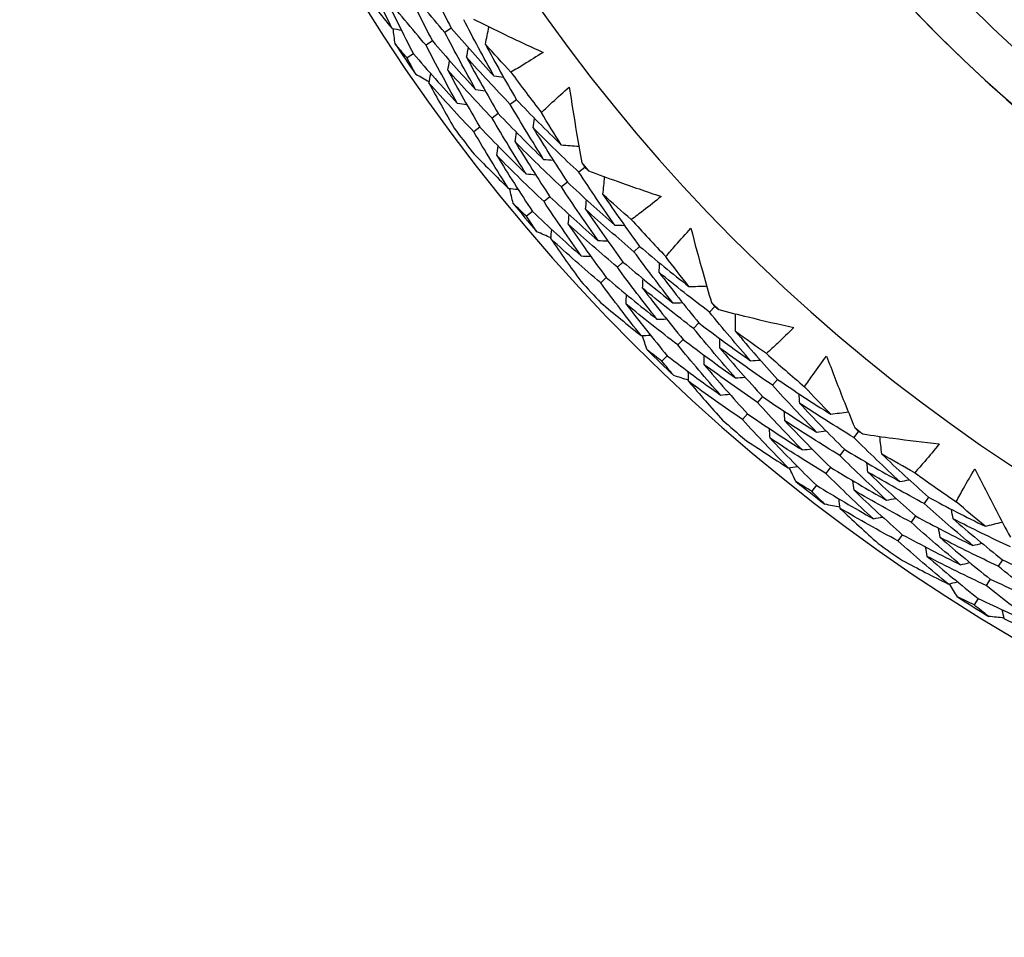
# Model space of a CAD drawing. Units: millimetres. Extents: x 40 to 1445, y 40 to 1010.
# Drawn here: x 1175 to 1182, y 887 to 894 of the extents above; entities that cross this region are included whole.
import ezdxf

# ---------------------------------------------------------------- set-up
doc = ezdxf.new("R2010")
doc.units = ezdxf.units.MM
doc.header["$LTSCALE"] = 5
doc.layers.add('Visible (ISO)', color=7, linetype='Continuous', lineweight=25, true_color=0x00003f)
doc.layers.add('Visible Narrow (ISO)', color=7, linetype='Continuous', lineweight=25, true_color=0x00003f)

msp = doc.modelspace()

# ---------------------------------------------------------------- linework, layer by layer
at = {"layer": 'Visible (ISO)'}
for p, q in [((1178.0466, 894.2617), (1177.9989, 894.2294)), ((1177.9049, 894.1659), (1177.8574, 894.1339)), ((1177.7631, 894.0701), (1177.7159, 894.0383)), ((1178.5347, 893.7256), (1178.4886, 893.6908)), ((1178.3982, 893.6226), (1178.3523, 893.5879)), ((1178.2616, 893.5195), (1178.216, 893.4851)), ((1179.0474, 893.2193), (1179.003, 893.182)), ((1178.9164, 893.1093), (1178.8723, 893.0722)), ((1178.7855, 892.9992), (1178.7416, 892.9623)), ((1178.6545, 892.8891), (1178.6109, 892.8525)), ((1179.4579, 892.6271), (1179.4156, 892.5877)), ((1179.3328, 892.5104), (1179.2909, 892.4712)), ((1179.2078, 892.3936), (1179.1661, 892.3546)), ((1180.0207, 892.1772), (1179.9804, 892.1355)), ((1179.9019, 892.0541), (1179.8619, 892.0126)), ((1179.7832, 891.9309), (1179.7434, 891.8897)), ((1179.6644, 891.8078), (1179.6249, 891.7668)), ((1180.4908, 891.6312), (1180.4529, 891.5875)), ((1180.3787, 891.502), (1180.341, 891.4586)), ((1180.2665, 891.3728), (1180.2291, 891.3297)), ((1181.0976, 891.2426), (1181.0619, 891.1968)), ((1180.9923, 891.1077), (1180.9569, 891.0622)), ((1180.8871, 890.9728), (1180.8519, 890.9276)), ((1180.7819, 890.8379), (1180.7469, 890.793)), ((1181.6222, 890.7487), (1181.5891, 890.7013)), ((1181.5242, 890.6084), (1181.4912, 890.5613)), ((1181.4261, 890.4682), (1181.3934, 890.4214)), ((1182.1757, 890.2804), (1182.1452, 890.2315)), ((1182.0851, 890.1353), (1182.0548, 890.0867)), ((1181.9946, 889.9901), (1181.9644, 889.9418))]:
    msp.add_line(p, q, dxfattribs=at)
for centre, radius, start, end in [((1189.4762, 901.9839), 27.7373, 8.53358, 351.46712), ((1189.4763, 901.9839), 26.183, 9.10532, 350.8955), ((1189.4763, 901.9839), 25.4981, 9.37972, 350.62113), ((1189.4763, 901.9839), 22.4, 78.48255, 258.48255), ((1189.4764, 901.9839), 14.25, 23.57597, 336.42598), ((1189.4764, 901.9839), 13.1638, 28.31234, 331.69015), ((1189.4764, 901.9839), 14.2088, 213.48719, 214.6005), ((1189.4764, 901.9839), 13.6182, 216.24679, 217.8409), ((1189.4764, 901.9839), 14.2088, 216.59583, 217.49185), ((1189.4764, 901.9839), 13.6182, 219.88048, 220.2072), ((1189.4764, 901.9839), 14.2088, 219.48719, 220.6005), ((1189.4764, 901.9839), 13.6182, 222.24679, 223.8409), ((1189.4764, 901.9839), 14.2088, 222.59583, 223.49185), ((1189.4764, 901.9839), 13.6182, 225.88048, 226.2072), ((1189.4764, 901.9839), 14.2088, 225.48719, 226.6005), ((1189.4764, 901.9839), 13.6182, 228.24679, 229.8409), ((1189.4764, 901.9839), 14.2088, 228.59583, 229.49185), ((1189.4764, 901.9839), 13.6182, 231.88048, 232.2072), ((1189.4764, 901.9839), 13.6182, 234.24679, 235.8409), ((1189.4764, 901.9839), 14.2088, 231.48719, 232.6005), ((1189.4764, 901.9839), 14.2088, 234.59583, 235.49185), ((1189.4764, 901.9839), 14.2088, 237.48719, 238.6005)]:
    msp.add_arc(centre, radius, start, end, dxfattribs=at)
for points, knots in [([(1184.9589, 879.8145), (1182.5942, 880.2963), (1180.3076, 881.1597), (1176.1213, 883.5622), (1174.2224, 885.101), (1171.0045, 888.6984), (1169.686, 890.7564), (1167.763, 895.1835), (1167.1588, 897.5518), (1166.7261, 902.359), (1166.8976, 904.7971), (1167.999, 909.4964), (1168.9287, 911.7568), (1171.4525, 915.8711), (1173.046, 917.7243), (1176.7359, 920.8358), (1178.8315, 922.0937), (1183.3128, 923.8866), (1185.6978, 924.4213), (1190.0759, 924.6868), (1192.0607, 924.5472), (1193.9938, 924.1533)], [2.774075, 2.774075, 2.774075, 2.774075, 3.094075, 3.094075, 3.414075, 3.414075, 3.734075, 3.734075, 4.054075, 4.054075, 4.374075, 4.374075, 4.694075, 4.694075, 5.014075, 5.014075, 5.334075, 5.334075, 5.654075, 5.654075, 5.915668, 5.915668, 5.915668, 5.915668]), ([(1189.4765, 912.9841), (1188.3031, 912.9841), (1187.13, 912.7948), (1184.9025, 912.0566), (1183.8485, 911.5078), (1181.9662, 910.1064), (1181.1383, 909.254), (1179.7924, 907.3316), (1179.2747, 906.262), (1178.6019, 904.0139), (1178.4469, 902.8357), (1178.5154, 900.4901), (1178.7389, 899.323), (1179.5418, 897.1179), (1180.1211, 896.0804), (1181.5769, 894.2398), (1182.4531, 893.4372), (1184.414, 892.148), (1185.4982, 891.6618), (1187.5582, 891.1103), (1188.5173, 890.9841), (1189.4765, 890.9841)], [4.712389, 4.712389, 4.712389, 4.712389, 5.032389, 5.032389, 5.352389, 5.352389, 5.672389, 5.672389, 5.992389, 5.992389, 6.312389, 6.312389, 6.632389, 6.632389, 6.952389, 6.952389, 7.272389, 7.272389, 7.592389, 7.592389, 7.853982, 7.853982, 7.853982, 7.853982]), ([(1178.214, 894.3279), (1178.2816, 894.2944), (1178.3494, 894.2613), (1178.5225, 894.1782), (1178.6281, 894.1288), (1178.7343, 894.0805)], [0.01388028, 0.01388028, 0.01388028, 0.01388028, 0.03908115, 0.03908115, 0.07802345, 0.07802345, 0.07802345, 0.07802345]), ([(1178.7343, 894.0805), (1178.6871, 894.0495), (1178.6392, 894.0193), (1178.5587, 893.9702), (1178.5263, 893.9509), (1178.4937, 893.932)], [0, 0, 0, 0, 0.02397069, 0.02397069, 0.03993691, 0.03993691, 0.03993691, 0.03993691]), ([(1178.7219, 893.6295), (1178.7489, 893.6555), (1178.7761, 893.6812), (1178.8454, 893.7452), (1178.8878, 893.7831), (1178.9308, 893.8203)], [0.00842149, 0.00842149, 0.00842149, 0.00842149, 0.02426923, 0.02426923, 0.04835857, 0.04835857, 0.04835857, 0.04835857]), ([(1178.9308, 893.8203), (1178.948, 893.7054), (1178.9664, 893.5908), (1178.9988, 893.4016), (1179.0122, 893.3268), (1179.026, 893.2521)], [0, 0, 0, 0, 0.03876325, 0.03876325, 0.06414314, 0.06414314, 0.06414314, 0.06414314]), ([(1179.076, 893.1926), (1179.1467, 893.1663), (1179.2176, 893.1405), (1179.3984, 893.0759), (1179.5086, 893.0379), (1179.6193, 893.001)], [0.01388028, 0.01388028, 0.01388028, 0.01388028, 0.03908115, 0.03908115, 0.07802345, 0.07802345, 0.07802345, 0.07802345]), ([(1179.6193, 893.001), (1179.5755, 892.9652), (1179.5311, 892.9301), (1179.4562, 892.8729), (1179.426, 892.8503), (1179.3955, 892.8281)], [0, 0, 0, 0, 0.02397069, 0.02397069, 0.03993691, 0.03993691, 0.03993691, 0.03993691]), ([(1179.6541, 892.5512), (1179.6782, 892.5798), (1179.7026, 892.6082), (1179.7648, 892.6791), (1179.803, 892.7212), (1179.8419, 892.7627)], [0.00842149, 0.00842149, 0.00842149, 0.00842149, 0.02426923, 0.02426923, 0.04835857, 0.04835857, 0.04835857, 0.04835857]), ([(1179.8419, 892.7627), (1179.871, 892.6503), (1179.9013, 892.5382), (1179.9533, 892.3534), (1179.9744, 892.2804), (1179.996, 892.2076)], [0, 0, 0, 0, 0.03876325, 0.03876325, 0.06414314, 0.06414314, 0.06414314, 0.06414314]), ([(1180.0519, 892.1537), (1180.125, 892.1349), (1180.1981, 892.1166), (1180.3848, 892.0713), (1180.4984, 892.045), (1180.6123, 892.0198)], [0.01388028, 0.01388028, 0.01388028, 0.01388028, 0.03908115, 0.03908115, 0.07802345, 0.07802345, 0.07802345, 0.07802345]), ([(1180.6123, 892.0198), (1180.5725, 891.9797), (1180.532, 891.9402), (1180.4634, 891.8754), (1180.4357, 891.8498), (1180.4077, 891.8245)], [0, 0, 0, 0, 0.02397069, 0.02397069, 0.03993691, 0.03993691, 0.03993691, 0.03993691]), ([(1180.6939, 891.5761), (1180.7149, 891.6072), (1180.7362, 891.638), (1180.7906, 891.715), (1180.8242, 891.7608), (1180.8585, 891.8061)], [0.00842149, 0.00842149, 0.00842149, 0.00842149, 0.02426923, 0.02426923, 0.04835857, 0.04835857, 0.04835857, 0.04835857]), ([(1180.8585, 891.8061), (1180.8992, 891.6974), (1180.9411, 891.5891), (1181.0122, 891.4107), (1181.0408, 891.3403), (1181.0699, 891.2702)], [0, 0, 0, 0, 0.03876325, 0.03876325, 0.06414314, 0.06414314, 0.06414314, 0.06414314]), ([(1181.1311, 891.2224), (1181.2057, 891.2113), (1181.2804, 891.2008), (1181.4707, 891.1752), (1181.5865, 891.1609), (1181.7024, 891.1479)], [0.01388028, 0.01388028, 0.01388028, 0.01388028, 0.03908115, 0.03908115, 0.07802345, 0.07802345, 0.07802345, 0.07802345]), ([(1181.7024, 891.1479), (1181.667, 891.1038), (1181.6308, 891.0602), (1181.5694, 890.9887), (1181.5446, 890.9603), (1181.5194, 890.9322)], [0, 0, 0, 0, 0.02397069, 0.02397069, 0.03993691, 0.03993691, 0.03993691, 0.03993691]), ([(1181.8299, 890.7151), (1181.8475, 890.7482), (1181.8655, 890.781), (1181.9116, 890.8633), (1181.9402, 890.9124), (1181.9696, 890.9611)], [0.00842149, 0.00842149, 0.00842149, 0.00842149, 0.02426923, 0.02426923, 0.04835857, 0.04835857, 0.04835857, 0.04835857]), ([(1181.9696, 890.9611), (1182.0215, 890.8572), (1182.0744, 890.7538), (1182.1637, 890.5839), (1182.1995, 890.5169), (1182.2358, 890.4501)], [0, 0, 0, 0, 0.03876325, 0.03876325, 0.06414314, 0.06414314, 0.06414314, 0.06414314])]:
    msp.add_open_spline(points, degree=3, knots=knots, dxfattribs=at)
for points in [[(1177.603, 894.2601), (1177.529, 894.4086), (1177.4578, 894.5581), (1177.3893, 894.7087)], [(1177.834, 894.6922), (1177.9023, 894.5476), (1177.9732, 894.404), (1178.0466, 894.2617)], [(1177.3603, 894.5615), (1177.4399, 894.4599), (1177.5208, 894.3594), (1177.603, 894.2601)], [(1177.9989, 894.2294), (1177.8933, 894.352), (1177.7897, 894.4765), (1177.6883, 894.6029)], [(1177.6883, 894.6029), (1177.7578, 894.4561), (1177.83, 894.3104), (1177.9049, 894.1659)], [(1177.8574, 894.1339), (1177.7504, 894.2584), (1177.6454, 894.385), (1177.5426, 894.5135)], [(1177.5426, 894.5135), (1177.6134, 894.3647), (1177.6869, 894.2168), (1177.7631, 894.0701)], [(1178.3667, 893.9037), (1178.2888, 894.0429), (1178.2133, 894.1833), (1178.1403, 894.325)], [(1177.603, 894.2601), (1177.6263, 894.2556), (1177.6496, 894.2511), (1177.673, 894.2466)], [(1177.6261, 894.1442), (1177.6209, 894.1823), (1177.6159, 894.2204), (1177.611, 894.2585)], [(1178.0466, 894.2617), (1178.1513, 894.1404), (1178.258, 894.0211), (1178.3667, 893.9037)], [(1178.302, 894.1414), (1178.3109, 894.1847), (1178.3198, 894.2281), (1178.3287, 894.2715)], [(1178.2294, 893.8019), (1178.15, 893.9432), (1178.0731, 894.0857), (1177.9989, 894.2294)], [(1177.7159, 894.0383), (1177.6858, 894.0734), (1177.6559, 894.1087), (1177.6261, 894.1442)], [(1178.0921, 893.7002), (1178.0112, 893.8435), (1177.933, 893.9881), (1177.8574, 894.1339)], [(1177.9049, 894.1659), (1178.011, 894.0426), (1178.1192, 893.9212), (1178.2294, 893.8019)], [(1178.1612, 894.0445), (1178.1659, 894.0679), (1178.1706, 894.0913), (1178.1753, 894.1147)], [(1178.4937, 893.932), (1178.4291, 894.001), (1178.3652, 894.0708), (1178.302, 894.1414)], [(1178.302, 894.1414), (1178.3771, 894.0015), (1178.4547, 893.8629), (1178.5347, 893.7256)], [(1177.7806, 893.9154), (1177.7589, 893.9563), (1177.7373, 893.9972), (1177.7159, 894.0383)], [(1177.7631, 894.0701), (1177.8707, 893.9448), (1177.9804, 893.8214), (1178.0921, 893.7002)], [(1178.4886, 893.6908), (1178.3775, 893.8066), (1178.2683, 893.9246), (1178.1612, 894.0445)], [(1178.1612, 894.0445), (1178.2376, 893.9026), (1178.3166, 893.7619), (1178.3982, 893.6226)], [(1178.0204, 893.9476), (1178.025, 893.971), (1178.0296, 893.9943), (1178.0343, 894.0177)], [(1177.8811, 893.8588), (1177.8476, 893.8775), (1177.8141, 893.8964), (1177.7806, 893.9154)], [(1177.8796, 893.8507), (1177.8841, 893.874), (1177.8887, 893.8974), (1177.8932, 893.9207)], [(1178.3523, 893.5879), (1178.2397, 893.7057), (1178.129, 893.8257), (1178.0204, 893.9476)], [(1178.0204, 893.9476), (1178.0981, 893.8037), (1178.1786, 893.661), (1178.2616, 893.5195)], [(1178.3667, 893.9037), (1178.3904, 893.9007), (1178.4142, 893.8976), (1178.4379, 893.8945)], [(1178.216, 893.4851), (1178.1018, 893.6048), (1177.9897, 893.7267), (1177.8796, 893.8507)], [(1177.8796, 893.8507), (1177.941, 893.7375), (1178.004, 893.6249), (1178.0687, 893.5131)], [(1178.2294, 893.8019), (1178.2531, 893.7988), (1178.2767, 893.7956), (1178.3004, 893.7925)], [(1178.0921, 893.7002), (1178.1157, 893.6969), (1178.1393, 893.6937), (1178.1628, 893.6905)], [(1178.7389, 893.279), (1178.653, 893.4149), (1178.5695, 893.5521), (1178.4886, 893.6908)], [(1178.5347, 893.7256), (1178.6449, 893.6109), (1178.7569, 893.4983), (1178.8707, 893.3878)], [(1178.6072, 893.1701), (1178.5197, 893.308), (1178.4347, 893.4473), (1178.3523, 893.5879)], [(1178.3982, 893.6226), (1178.5098, 893.5059), (1178.6235, 893.3914), (1178.7389, 893.279)], [(1178.66, 893.5152), (1178.6635, 893.5389), (1178.667, 893.5625), (1178.6706, 893.5862)], [(1178.8707, 893.3878), (1178.8203, 893.4679), (1178.7707, 893.5485), (1178.7219, 893.6295)], [(1178.2616, 893.5195), (1178.3748, 893.4009), (1178.4901, 893.2844), (1178.6072, 893.1701)], [(1179.003, 893.182), (1178.8868, 893.291), (1178.7725, 893.402), (1178.66, 893.5152)], [(1178.66, 893.5152), (1178.743, 893.3785), (1178.8285, 893.2432), (1178.9164, 893.1093)], [(1178.4754, 893.0613), (1178.3863, 893.2012), (1178.2998, 893.3425), (1178.216, 893.4851)], [(1178.5244, 893.4111), (1178.5279, 893.4347), (1178.5313, 893.4583), (1178.5348, 893.4819)], [(1178.3889, 893.307), (1178.3922, 893.3305), (1178.3956, 893.3541), (1178.399, 893.3776)], [(1178.8723, 893.0722), (1178.7545, 893.183), (1178.6385, 893.296), (1178.5244, 893.4111)], [(1178.5244, 893.4111), (1178.6089, 893.2724), (1178.6959, 893.1351), (1178.7855, 892.9992)], [(1178.8707, 893.3878), (1178.9149, 893.3845), (1178.9591, 893.3811), (1179.0032, 893.3778)], [(1178.2025, 893.3357), (1178.2923, 893.2429), (1178.3833, 893.1514), (1178.4754, 893.0613)], [(1178.7416, 892.9623), (1178.6221, 893.075), (1178.5045, 893.1899), (1178.3889, 893.307)], [(1178.3889, 893.307), (1178.4748, 893.1664), (1178.5633, 893.0271), (1178.6545, 892.8891)], [(1178.7389, 893.279), (1178.7628, 893.2771), (1178.7866, 893.2752), (1178.8104, 893.2733)], [(1179.026, 893.2521), (1179.0332, 893.2412), (1179.0403, 893.2302), (1179.0474, 893.2193)], [(1179.0474, 893.2193), (1179.0569, 893.2104), (1179.0665, 893.2015), (1179.076, 893.1926)], [(1178.6072, 893.1701), (1178.6309, 893.1682), (1178.6546, 893.1662), (1178.6784, 893.1643)], [(1179.2722, 892.7867), (1179.1801, 892.917), (1179.0904, 893.0487), (1179.003, 893.182)], [(1179.183, 893.0163), (1179.1873, 893.0604), (1179.1916, 893.1044), (1179.1959, 893.1485)], [(1179.1463, 892.6711), (1179.0525, 892.8033), (1178.9612, 892.937), (1178.8723, 893.0722)], [(1178.9164, 893.1093), (1179.0332, 892.9996), (1179.1518, 892.892), (1179.2722, 892.7867)], [(1178.4754, 893.0613), (1178.4991, 893.0593), (1178.5227, 893.0573), (1178.5464, 893.0552)], [(1178.5105, 892.9484), (1178.5014, 892.9858), (1178.4924, 893.0232), (1178.4835, 893.0606)], [(1178.7855, 892.9992), (1178.9039, 892.8876), (1179.0242, 892.7783), (1179.1463, 892.6711)], [(1179.3955, 892.8281), (1179.324, 892.89), (1179.2532, 892.9528), (1179.183, 893.0163)], [(1179.183, 893.0163), (1179.2723, 892.885), (1179.3639, 892.7553), (1179.4579, 892.6271)], [(1178.6109, 892.8525), (1178.5773, 892.8843), (1178.5438, 892.9163), (1178.5105, 892.9484)], [(1179.0204, 892.5556), (1178.9249, 892.6897), (1178.832, 892.8253), (1178.7416, 892.9623)], [(1179.053, 892.9052), (1179.0553, 892.929), (1179.0575, 892.9528), (1179.0598, 892.9765)], [(1178.6881, 892.7371), (1178.6622, 892.7754), (1178.6364, 892.8139), (1178.6109, 892.8525)], [(1178.6545, 892.8891), (1178.7746, 892.7757), (1178.8966, 892.6645), (1179.0204, 892.5556)], [(1178.9231, 892.7942), (1178.9253, 892.8179), (1178.9275, 892.8416), (1178.9296, 892.8653)], [(1179.4156, 892.5877), (1179.293, 892.6913), (1179.1721, 892.7971), (1179.053, 892.9052)], [(1179.053, 892.9052), (1179.1439, 892.7721), (1179.2372, 892.6404), (1179.3328, 892.5104)], [(1179.2909, 892.4712), (1179.1665, 892.5765), (1179.0439, 892.6842), (1178.9231, 892.7942)], [(1178.9231, 892.7942), (1179.0155, 892.6591), (1179.1104, 892.5256), (1179.2078, 892.3936)], [(1179.2722, 892.7867), (1179.2961, 892.7861), (1179.32, 892.7856), (1179.3439, 892.785)], [(1178.794, 892.6912), (1178.7586, 892.7064), (1178.7233, 892.7217), (1178.6881, 892.7371)], [(1178.7932, 892.6831), (1178.7953, 892.7067), (1178.7974, 892.7304), (1178.7995, 892.7541)], [(1179.1661, 892.3546), (1179.04, 892.4618), (1178.9157, 892.5713), (1178.7932, 892.6831)], [(1178.7932, 892.6831), (1178.8661, 892.5769), (1178.9406, 892.4715), (1179.0166, 892.367)], [(1179.1463, 892.6711), (1179.1701, 892.6705), (1179.194, 892.6698), (1179.2178, 892.6692)], [(1179.4579, 892.6271), (1179.5794, 892.5246), (1179.7026, 892.4243), (1179.8274, 892.3263)], [(1179.0204, 892.5556), (1179.0442, 892.5548), (1179.0679, 892.5541), (1179.0917, 892.5533)], [(1179.7077, 892.2043), (1179.608, 892.3304), (1179.5107, 892.4583), (1179.4156, 892.5877)], [(1179.8274, 892.3263), (1179.7688, 892.4007), (1179.711, 892.4756), (1179.6541, 892.5512)], [(1179.3328, 892.5104), (1179.4561, 892.406), (1179.5811, 892.304), (1179.7077, 892.2043)], [(1179.6044, 892.431), (1179.6055, 892.4549), (1179.6065, 892.4788), (1179.6076, 892.5027)], [(1179.588, 892.0823), (1179.4866, 892.2103), (1179.3875, 892.3399), (1179.2909, 892.4712)], [(1179.9804, 892.1355), (1179.8535, 892.2317), (1179.7281, 892.3302), (1179.6044, 892.431)], [(1179.6044, 892.431), (1179.7013, 892.3037), (1179.8005, 892.178), (1179.9019, 892.0541)], [(1179.4683, 891.9603), (1179.3651, 892.0901), (1179.2643, 892.2216), (1179.1661, 892.3546)], [(1179.2078, 892.3936), (1179.3328, 892.2875), (1179.4596, 892.1837), (1179.588, 892.0823)], [(1179.4805, 892.3133), (1179.4815, 892.3371), (1179.4824, 892.3609), (1179.4834, 892.3848)], [(1179.8274, 892.3263), (1179.8716, 892.3276), (1179.9159, 892.3289), (1179.9602, 892.3302)], [(1179.3566, 892.1956), (1179.3575, 892.2193), (1179.3584, 892.2431), (1179.3593, 892.2669)], [(1179.8619, 892.0126), (1179.7332, 892.1105), (1179.606, 892.2107), (1179.4805, 892.3133)], [(1179.4805, 892.3133), (1179.579, 892.1842), (1179.6799, 892.0567), (1179.7832, 891.9309)], [(1179.1683, 892.2047), (1179.2672, 892.1218), (1179.3673, 892.0403), (1179.4683, 891.9603)], [(1179.7434, 891.8897), (1179.6128, 891.9893), (1179.4839, 892.0912), (1179.3566, 892.1956)], [(1179.3566, 892.1956), (1179.4568, 892.0647), (1179.5594, 891.9354), (1179.6644, 891.8078)], [(1179.7077, 892.2043), (1179.7316, 892.2049), (1179.7554, 892.2055), (1179.7793, 892.2061)], [(1179.996, 892.2076), (1180.0042, 892.1974), (1180.0125, 892.1873), (1180.0207, 892.1772)], [(1180.2895, 891.7705), (1180.1843, 891.8904), (1180.0812, 892.0121), (1179.9804, 892.1355)], [(1180.0207, 892.1772), (1180.0311, 892.1694), (1180.0415, 892.1615), (1180.0519, 892.1537)], [(1180.1767, 891.9894), (1180.1764, 892.0337), (1180.1761, 892.078), (1180.1758, 892.1223)], [(1179.588, 892.0823), (1179.6118, 892.0828), (1179.6356, 892.0834), (1179.6594, 892.0839)], [(1179.9019, 892.0541), (1180.0296, 891.9572), (1180.1588, 891.8626), (1180.2895, 891.7705)], [(1179.4683, 891.9603), (1179.4921, 891.9607), (1179.5158, 891.9612), (1179.5396, 891.9617)], [(1180.1763, 891.6424), (1180.0693, 891.764), (1179.9644, 891.8874), (1179.8619, 892.0126)], [(1180.4077, 891.8245), (1180.3302, 891.8786), (1180.2532, 891.9336), (1180.1767, 891.9894)], [(1180.1767, 891.9894), (1180.2793, 891.8682), (1180.384, 891.7488), (1180.4908, 891.6312)], [(1179.515, 891.8517), (1179.5021, 891.8879), (1179.4892, 891.9241), (1179.4765, 891.9604)], [(1180.0632, 891.5143), (1179.9542, 891.6377), (1179.8476, 891.7628), (1179.7434, 891.8897)], [(1179.7832, 891.9309), (1179.9127, 891.8323), (1180.0437, 891.7361), (1180.1763, 891.6424)], [(1180.0591, 891.8654), (1180.0589, 891.8893), (1180.0586, 891.9132), (1180.0584, 891.9371)], [(1179.6249, 891.7668), (1179.5881, 891.7949), (1179.5515, 891.8232), (1179.515, 891.8517)], [(1180.4529, 891.5875), (1180.3202, 891.6777), (1180.1889, 891.7704), (1180.0591, 891.8654)], [(1180.0591, 891.8654), (1180.1634, 891.7425), (1180.2699, 891.6213), (1180.3787, 891.502)], [(1179.7137, 891.66), (1179.6839, 891.6955), (1179.6543, 891.7311), (1179.6249, 891.7668)], [(1179.6644, 891.8078), (1179.7958, 891.7075), (1179.9287, 891.6096), (1180.0632, 891.5143)], [(1179.9415, 891.7414), (1179.9412, 891.7652), (1179.9409, 891.789), (1179.9406, 891.8128)], [(1180.341, 891.4586), (1180.2063, 891.5504), (1180.0732, 891.6447), (1179.9415, 891.7414)], [(1179.9415, 891.7414), (1180.0475, 891.6168), (1180.1559, 891.4939), (1180.2665, 891.3728)], [(1180.2895, 891.7705), (1180.3133, 891.7724), (1180.3371, 891.7743), (1180.361, 891.7762)], [(1179.824, 891.6173), (1179.8236, 891.6411), (1179.8232, 891.6648), (1179.8228, 891.6886)], [(1179.8238, 891.6255), (1179.7871, 891.6369), (1179.7504, 891.6484), (1179.7137, 891.66)], [(1180.2291, 891.3297), (1180.0925, 891.4231), (1179.9574, 891.519), (1179.824, 891.6173)], [(1179.824, 891.6173), (1179.9076, 891.5193), (1179.9926, 891.4223), (1180.0791, 891.3264)], [(1180.1763, 891.6424), (1180.2001, 891.6442), (1180.2239, 891.646), (1180.2477, 891.6479)], [(1180.4908, 891.6312), (1180.6224, 891.5419), (1180.7554, 891.455), (1180.8897, 891.3706)], [(1180.0632, 891.5143), (1180.0869, 891.516), (1180.1106, 891.5178), (1180.1344, 891.5195)], [(1180.7834, 891.2367), (1180.6711, 891.3518), (1180.5609, 891.4687), (1180.4529, 891.5875)], [(1180.6571, 891.4514), (1180.6556, 891.4753), (1180.6541, 891.4992), (1180.6527, 891.523)], [(1180.8897, 891.3706), (1180.8237, 891.4384), (1180.7584, 891.5069), (1180.6939, 891.5761)], [(1180.6772, 891.1029), (1180.5629, 891.2196), (1180.4508, 891.3382), (1180.341, 891.4586)], [(1180.3787, 891.502), (1180.5122, 891.4111), (1180.6471, 891.3227), (1180.7834, 891.2367)], [(1181.0619, 891.1968), (1180.9256, 891.2792), (1180.7906, 891.3641), (1180.6571, 891.4514)], [(1180.6571, 891.4514), (1180.7667, 891.335), (1180.8785, 891.2203), (1180.9923, 891.1077)], [(1180.2665, 891.3728), (1180.402, 891.2803), (1180.5389, 891.1903), (1180.6772, 891.1029)], [(1180.5461, 891.3214), (1180.5446, 891.3452), (1180.5431, 891.369), (1180.5415, 891.3928)], [(1180.8897, 891.3706), (1180.9336, 891.3765), (1180.9775, 891.3824), (1181.0214, 891.3883)], [(1180.5709, 890.969), (1180.4547, 891.0874), (1180.3407, 891.2076), (1180.2291, 891.3297)], [(1180.9569, 891.0622), (1180.8186, 891.1461), (1180.6816, 891.2325), (1180.5461, 891.3214)], [(1180.5461, 891.3214), (1180.6576, 891.2033), (1180.7713, 891.0871), (1180.8871, 890.9728)], [(1180.4352, 891.1914), (1180.4336, 891.2151), (1180.432, 891.2389), (1180.4304, 891.2626)], [(1180.7834, 891.2367), (1180.8071, 891.2399), (1180.8308, 891.243), (1180.8545, 891.2461)], [(1181.0699, 891.2702), (1181.0791, 891.2609), (1181.0883, 891.2517), (1181.0976, 891.2426)], [(1181.0976, 891.2426), (1181.1087, 891.2358), (1181.1199, 891.2291), (1181.1311, 891.2224)], [(1180.2469, 891.1807), (1180.354, 891.1086), (1180.462, 891.0381), (1180.5709, 890.969)], [(1180.8519, 890.9276), (1180.7116, 891.013), (1180.5727, 891.1009), (1180.4352, 891.1914)], [(1180.4352, 891.1914), (1180.5485, 891.0717), (1180.6641, 890.9538), (1180.7819, 890.8379)], [(1181.4074, 890.8661), (1181.2902, 890.9744), (1181.175, 891.0846), (1181.0619, 891.1968)], [(1181.2724, 891.0721), (1181.2674, 891.1161), (1181.2625, 891.1601), (1181.2575, 891.2042)], [(1180.6772, 891.1029), (1180.7008, 891.1059), (1180.7244, 891.109), (1180.748, 891.112)], [(1180.9923, 891.1077), (1181.1294, 891.0246), (1181.2678, 890.9441), (1181.4074, 890.8661)], [(1181.3083, 890.7269), (1181.1891, 890.8367), (1181.0719, 890.9485), (1180.9569, 891.0622)], [(1181.1684, 890.9365), (1181.1656, 890.9602), (1181.1629, 890.9839), (1181.1602, 891.0076)], [(1181.5194, 890.9322), (1181.4366, 890.9779), (1181.3543, 891.0246), (1181.2724, 891.0721)], [(1181.2724, 891.0721), (1181.387, 890.9623), (1181.5037, 890.8545), (1181.6222, 890.7486)], [(1180.5709, 890.969), (1180.5945, 890.972), (1180.618, 890.9749), (1180.6416, 890.9779)], [(1180.6287, 890.8659), (1180.612, 890.9006), (1180.5955, 890.9353), (1180.579, 890.9701)], [(1180.8871, 890.9728), (1181.0262, 890.8883), (1181.1666, 890.8063), (1181.3083, 890.7269)], [(1181.5891, 890.7013), (1181.4476, 890.7771), (1181.3074, 890.8555), (1181.1684, 890.9365)], [(1181.1684, 890.9365), (1181.2849, 890.8251), (1181.4036, 890.7158), (1181.5242, 890.6084)], [(1180.7469, 890.793), (1180.7074, 890.8171), (1180.668, 890.8414), (1180.6287, 890.8659)], [(1181.2091, 890.5877), (1181.0879, 890.699), (1180.9688, 890.8124), (1180.8519, 890.9276)], [(1181.0644, 890.8008), (1181.0616, 890.8245), (1181.0588, 890.8481), (1181.056, 890.8718)], [(1181.4074, 890.8661), (1181.4309, 890.8705), (1181.4544, 890.8749), (1181.4779, 890.8793)], [(1180.8464, 890.6961), (1180.813, 890.7283), (1180.7798, 890.7606), (1180.7469, 890.793)], [(1180.7819, 890.8379), (1180.9229, 890.7519), (1181.0654, 890.6685), (1181.2091, 890.5877)], [(1181.4912, 890.5613), (1181.3477, 890.6386), (1181.2054, 890.7184), (1181.0644, 890.8008)], [(1181.0644, 890.8008), (1181.1829, 890.688), (1181.3034, 890.5771), (1181.4261, 890.4682)], [(1180.9604, 890.6652), (1180.9576, 890.6888), (1180.9547, 890.7123), (1180.9518, 890.7359)], [(1181.3083, 890.7269), (1181.3317, 890.7312), (1181.3552, 890.7355), (1181.3786, 890.7398)], [(1181.6222, 890.7486), (1181.7624, 890.6736), (1181.9037, 890.6011), (1182.0461, 890.5312)], [(1182.0461, 890.5312), (1181.9734, 890.5918), (1181.9013, 890.6531), (1181.8299, 890.7151)], [(1180.9594, 890.6733), (1180.9217, 890.6808), (1180.884, 890.6884), (1180.8464, 890.6961)], [(1181.3934, 890.4214), (1181.2478, 890.5), (1181.1035, 890.5813), (1180.9604, 890.6652)], [(1180.9604, 890.6652), (1181.0538, 890.5764), (1181.1486, 890.4889), (1181.2446, 890.4025)], [(1181.9544, 890.387), (1181.8307, 890.4896), (1181.7089, 890.5944), (1181.5891, 890.7013)], [(1181.8063, 890.5873), (1181.8024, 890.6108), (1181.7984, 890.6344), (1181.7945, 890.658)], [(1181.2091, 890.5877), (1181.2325, 890.5919), (1181.256, 890.5961), (1181.2794, 890.6003)], [(1181.8628, 890.2427), (1181.7369, 890.3469), (1181.6131, 890.4531), (1181.4912, 890.5613)], [(1181.5242, 890.6084), (1181.6664, 890.532), (1181.8099, 890.4582), (1181.9544, 890.387)], [(1182.2355, 890.3763), (1182.0914, 890.4441), (1181.9483, 890.5144), (1181.8063, 890.5873)], [(1181.8063, 890.5873), (1181.9276, 890.4829), (1182.0507, 890.3806), (1182.1757, 890.2804)], [(1182.0461, 890.5312), (1182.0892, 890.5417), (1182.1322, 890.5521), (1182.1753, 890.5626)], [(1181.7096, 890.4464), (1181.7056, 890.4699), (1181.7016, 890.4934), (1181.6975, 890.5169)], [(1181.771, 890.0985), (1181.6431, 890.2041), (1181.5172, 890.3117), (1181.3934, 890.4214)], [(1181.4261, 890.4682), (1181.5705, 890.3904), (1181.716, 890.3152), (1181.8628, 890.2427)], [(1182.1452, 890.2315), (1181.9989, 890.3005), (1181.8536, 890.3721), (1181.7096, 890.4464)], [(1181.7096, 890.4464), (1181.8328, 890.3406), (1181.958, 890.2369), (1182.0851, 890.1353)], [(1181.6128, 890.3055), (1181.6088, 890.3289), (1181.6047, 890.3523), (1181.6006, 890.3758)], [(1181.9544, 890.387), (1181.9777, 890.3925), (1182.0009, 890.3981), (1182.0241, 890.4037)], [(1181.4267, 890.2752), (1181.5408, 890.2147), (1181.6556, 890.1558), (1181.771, 890.0985)], [(1182.0548, 890.0867), (1181.9064, 890.1569), (1181.759, 890.2299), (1181.6128, 890.3055)], [(1181.6128, 890.3055), (1181.738, 890.1983), (1181.8653, 890.0931), (1181.9946, 889.9901)], [(1182.1757, 890.2804), (1182.3207, 890.2122), (1182.4667, 890.1466), (1182.6137, 890.0836)], [(1181.8628, 890.2427), (1181.8859, 890.2482), (1181.9091, 890.2537), (1181.9323, 890.2592)], [(1182.5297, 889.9348), (1182.3997, 890.0315), (1182.2715, 890.1304), (1182.1452, 890.2315)], [(1182.0851, 890.1353), (1182.2323, 890.0658), (1182.3805, 889.9989), (1182.5297, 889.9348)], [(1181.771, 890.0985), (1181.7942, 890.1039), (1181.8173, 890.1093), (1181.8405, 890.1147)], [(1181.8393, 890.002), (1181.8191, 890.0347), (1181.799, 890.0675), (1181.779, 890.1004)], [(1182.4457, 889.7859), (1182.3134, 889.884), (1182.1831, 889.9843), (1182.0548, 890.0867)], [(1181.9644, 889.9418), (1181.9226, 889.9617), (1181.8809, 889.9817), (1181.8393, 890.002)], [(1181.9946, 889.9901), (1182.1439, 889.9193), (1182.2943, 889.8513), (1182.4457, 889.7859)], [(1182.0735, 889.8559), (1182.037, 889.8844), (1182.0006, 889.913), (1181.9644, 889.9418)], [(1182.1902, 889.837), (1182.1849, 889.8602), (1182.1796, 889.8833), (1182.1742, 889.9065)], [(1182.1884, 889.845), (1182.1501, 889.8485), (1182.1118, 889.8521), (1182.0735, 889.8559)], [(1182.6463, 889.6399), (1182.4933, 889.7028), (1182.3412, 889.7685), (1182.1902, 889.837)]]:
    msp.add_open_spline(points, degree=3, dxfattribs=at)
at = {"layer": 'Visible Narrow (ISO)'}
for centre, radius, start, end in [((1189.4763, 901.9839), 22.8758, 10.58517, 349.41578), ((1189.4763, 901.9839), 22.4, 78.48255, 258.48255), ((1189.4763, 901.9839), 22.0984, 10.99872, 349.00227), ((1189.4765, 901.9841), 11, 90, 270), ((1189.4765, 901.9841), 11, 90, 270), ((1189.4765, 901.9841), 10.6749, 56.94427, 303.05573)]:
    msp.add_arc(centre, radius, start, end, dxfattribs=at)

doc.saveas('drawing.dxf')
